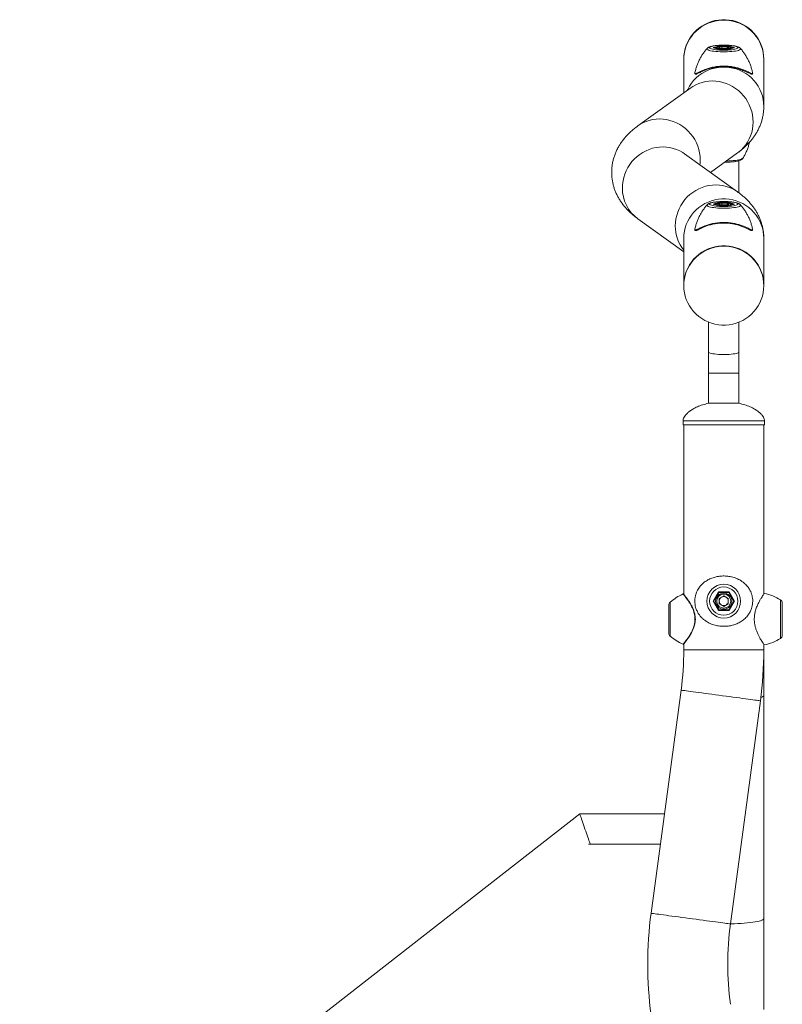
# Model space of a CAD drawing. Units: millimetres. Extents: x 0 to 42, y 0 to 29.8.
# Drawn here: x 30.4 to 31.5, y 7.3 to 8.7 of the extents above; entities that cross this region are included whole.
import ezdxf

# ---------------------------------------------------------------- set-up
doc = ezdxf.new("R2010")
doc.units = ezdxf.units.MM

msp = doc.modelspace()

# ---------------------------------------------------------------- linework, layer by layer
at = {"color": 7, "linetype": 'Continuous', "lineweight": 15}
for p, q in [((31.42911, 8.69641), (31.437, 8.69878)), ((31.437, 8.69404), (31.42911, 8.69641)), ((31.43709, 8.69405), (31.42936, 8.69637)), ((31.437, 8.69878), (31.45278, 8.69878)), ((31.45278, 8.69404), (31.437, 8.69404)), ((31.45271, 8.69405), (31.43706, 8.69405)), ((31.43729, 8.69664), (31.44225, 8.69767)), ((31.43729, 8.69664), (31.43993, 8.69538)), ((31.43738, 8.6977), (31.43738, 8.69801)), ((31.43993, 8.69538), (31.44753, 8.69515)), ((31.44985, 8.69744), (31.44225, 8.69767)), ((31.44225, 8.69531), (31.44225, 8.69767)), ((31.45249, 8.69618), (31.44753, 8.69515)), ((31.44985, 8.69744), (31.45249, 8.69618)), ((31.44985, 8.69563), (31.44985, 8.69744)), ((31.45239, 8.69769), (31.45239, 8.69801)), ((31.46041, 8.69637), (31.45268, 8.69405)), ((31.45278, 8.69878), (31.46067, 8.69641)), ((31.46067, 8.69641), (31.45278, 8.69404)), ((31.38562, 8.67952), (31.38562, 8.67883)), ((31.38562, 8.67883), (31.38562, 8.62928)), ((31.50415, 8.67883), (31.50415, 8.67952)), ((31.50415, 8.60937), (31.50415, 8.67883)), ((31.40213, 8.6587), (31.40213, 8.65799)), ((31.48765, 8.65801), (31.48768, 8.65866)), ((31.39613, 8.63683), (31.31782, 8.58057)), ((31.46529, 8.48296), (31.38698, 8.53923)), ((31.4252, 8.51177), (31.46529, 8.54057)), ((31.46735, 8.48141), (31.46735, 8.52905)), ((31.42911, 8.46488), (31.437, 8.46725)), ((31.437, 8.46251), (31.42911, 8.46488)), ((31.43709, 8.46252), (31.42936, 8.46484)), ((31.437, 8.46725), (31.45278, 8.46725)), ((31.45278, 8.46251), (31.437, 8.46251)), ((31.45271, 8.46252), (31.43706, 8.46252)), ((31.43729, 8.46511), (31.44225, 8.46614)), ((31.43729, 8.46511), (31.43993, 8.46385)), ((31.43738, 8.46617), (31.43738, 8.46648)), ((31.43993, 8.46385), (31.44753, 8.46362)), ((31.44985, 8.46591), (31.44225, 8.46614)), ((31.44225, 8.46378), (31.44225, 8.46614)), ((31.45249, 8.46465), (31.44753, 8.46362)), ((31.44985, 8.46591), (31.45249, 8.46465)), ((31.44985, 8.4641), (31.44985, 8.46591)), ((31.45239, 8.46616), (31.45239, 8.46648)), ((31.46041, 8.46484), (31.45268, 8.46252)), ((31.45278, 8.46725), (31.46067, 8.46488)), ((31.46067, 8.46488), (31.45278, 8.46251)), ((31.31782, 8.44296), (31.38562, 8.39425)), ((31.40213, 8.42717), (31.40213, 8.42646)), ((31.48765, 8.42648), (31.48768, 8.42713)), ((31.38562, 8.41416), (31.38562, 8.34471)), ((31.50415, 8.34471), (31.50415, 8.41416)), ((31.38562, 8.34471), (31.38562, 8.34401)), ((31.50415, 8.34401), (31.50415, 8.34471)), ((31.42242, 8.29), (31.42242, 8.24599)), ((31.46735, 8.24599), (31.46735, 8.29)), ((31.42242, 8.24599), (31.42242, 8.21473)), ((31.46735, 8.21473), (31.46735, 8.24599)), ((31.42242, 8.21473), (31.42242, 8.16988)), ((31.46735, 8.16988), (31.46735, 8.21473)), ((31.42222, 8.16988), (31.42222, 8.16988)), ((31.46755, 8.16988), (31.42222, 8.16988)), ((31.38455, 8.14403), (31.38455, 8.13803)), ((31.38455, 8.13803), (31.50522, 8.13803)), ((31.38562, 8.13803), (31.38562, 7.88725)), ((31.50415, 7.88829), (31.50415, 8.13803)), ((31.50522, 8.13803), (31.50522, 8.14403)), ((31.42911, 7.87697), (31.437, 7.89063)), ((31.43738, 7.88997), (31.42988, 7.87697)), ((31.437, 7.89063), (31.45278, 7.89063)), ((31.45239, 7.88997), (31.43738, 7.88997)), ((31.4599, 7.87697), (31.45239, 7.88997)), ((31.45278, 7.89063), (31.46067, 7.87697)), ((31.437, 7.8633), (31.42911, 7.87697)), ((31.42988, 7.87697), (31.42911, 7.87697)), ((31.42988, 7.87697), (31.43738, 7.86397)), ((31.44489, 7.88468), (31.4382, 7.88083)), ((31.4382, 7.88083), (31.4382, 7.87311)), ((31.44489, 7.86925), (31.4382, 7.87311)), ((31.44489, 7.88468), (31.45157, 7.88083)), ((31.45157, 7.87311), (31.44489, 7.86925)), ((31.45157, 7.87311), (31.45157, 7.88083)), ((31.45239, 7.86397), (31.4599, 7.87697)), ((31.46067, 7.87697), (31.45278, 7.8633)), ((31.46067, 7.87697), (31.4599, 7.87697)), ((31.36355, 7.82936), (31.36355, 7.87124)), ((31.45278, 7.8633), (31.437, 7.8633)), ((31.43738, 7.86397), (31.45239, 7.86397)), ((31.38562, 7.81365), (31.38562, 7.8047)), ((31.50415, 7.8047), (31.50415, 7.81235)), ((31.50415, 7.73732), (31.50415, 7.8047)), ((31.38165, 7.7452), (31.33731, 7.41483)), ((31.45479, 7.39906), (31.49913, 7.72943)), ((31.50415, 7.40694), (31.50415, 7.73732)), ((31.23172, 7.56205), (29.09814, 5.89759)), ((31.35707, 7.56205), (31.23172, 7.56205)), ((31.24487, 7.51711), (31.35104, 7.51711)), ((31.50415, 7.27218), (31.50415, 7.40694))]:
    msp.add_line(p, q, dxfattribs=at)
at = {"color": 8, "linetype": 'Continuous', "lineweight": 15}
for p, q in [((31.43738, 8.69801), (31.43065, 8.69599)), ((31.43981, 8.69801), (31.43738, 8.69801)), ((31.45239, 8.69801), (31.44996, 8.69801)), ((31.45913, 8.69599), (31.45239, 8.69801)), ((31.43738, 8.46648), (31.43065, 8.46445)), ((31.43981, 8.46648), (31.43738, 8.46648)), ((31.45239, 8.46648), (31.44996, 8.46648)), ((31.45913, 8.46445), (31.45239, 8.46648)), ((31.42242, 8.21473), (31.46735, 8.21473)), ((31.38455, 8.14403), (31.50522, 8.14403)), ((31.36541, 7.87528), (31.36541, 7.82532)), ((31.52897, 7.82168), (31.52897, 7.87892)), ((31.53154, 7.82587), (31.53154, 7.87473)), ((31.38562, 7.8047), (31.50415, 7.8047))]:
    msp.add_line(p, q, dxfattribs=at)
at = {"color": 7, "linetype": 'Continuous', "lineweight": 15, "flags": 128}
for points in [[(31.38562, 8.67952), (31.38586, 8.68475), (31.38657, 8.68994), (31.38776, 8.69505), (31.3894, 8.70003), (31.39149, 8.70484), (31.39401, 8.70946), (31.39694, 8.71383), (31.40025, 8.71792), (31.40393, 8.72171), (31.40793, 8.72515), (31.41224, 8.72823), (31.4168, 8.73092), (31.42159, 8.73319), (31.42657, 8.73503), (31.4317, 8.73642), (31.43693, 8.73736), (31.44223, 8.73783), (31.44755, 8.73783), (31.45284, 8.73736), (31.45807, 8.73642), (31.4632, 8.73503), (31.46818, 8.73319), (31.47297, 8.73092), (31.47754, 8.72823), (31.48184, 8.72515), (31.48584, 8.72171), (31.48952, 8.71792), (31.49283, 8.71383), (31.49576, 8.70946), (31.49828, 8.70484), (31.50037, 8.70003), (31.50202, 8.69505), (31.5032, 8.68994), (31.50391, 8.68475), (31.50415, 8.67952), (31.50415, 8.67952)], [(31.38562, 8.67883), (31.38586, 8.68406), (31.38657, 8.68925), (31.38776, 8.69435), (31.3894, 8.69933), (31.39149, 8.70415), (31.39401, 8.70876), (31.39694, 8.71313), (31.40025, 8.71723), (31.40393, 8.72101), (31.40793, 8.72446), (31.41224, 8.72754), (31.4168, 8.73022), (31.42159, 8.73249), (31.42657, 8.73433), (31.4317, 8.73573), (31.43693, 8.73666), (31.44223, 8.73713), (31.44755, 8.73713), (31.45284, 8.73666), (31.45807, 8.73573), (31.4632, 8.73433), (31.46818, 8.73249), (31.47297, 8.73022), (31.47754, 8.72754), (31.48184, 8.72446), (31.48584, 8.72101), (31.48952, 8.71723), (31.49283, 8.71313), (31.49576, 8.70876), (31.49828, 8.70415), (31.50037, 8.69933), (31.50202, 8.69435), (31.5032, 8.68925), (31.50391, 8.68406), (31.50415, 8.67883), (31.50415, 8.67883)], [(31.38562, 8.67883), (31.38586, 8.68406), (31.38657, 8.68925), (31.38776, 8.69435), (31.3894, 8.69933), (31.39149, 8.70415), (31.39401, 8.70876), (31.39694, 8.71313), (31.40025, 8.71723), (31.40393, 8.72101), (31.40793, 8.72446), (31.41224, 8.72754), (31.4168, 8.73022), (31.42159, 8.73249), (31.42657, 8.73433), (31.4317, 8.73573), (31.43693, 8.73666), (31.44223, 8.73713), (31.44755, 8.73713), (31.45284, 8.73666), (31.45807, 8.73573), (31.4632, 8.73433), (31.46818, 8.73249), (31.47297, 8.73022), (31.47754, 8.72754), (31.48184, 8.72446), (31.48584, 8.72101), (31.48952, 8.71723), (31.49283, 8.71313), (31.49576, 8.70876), (31.49828, 8.70415), (31.50037, 8.69933), (31.50202, 8.69435), (31.5032, 8.68925), (31.50391, 8.68406), (31.50415, 8.67883), (31.50415, 8.67883)], [(31.44489, 8.69277), (31.44801, 8.69281), (31.45106, 8.69293), (31.45397, 8.69313), (31.45668, 8.69341), (31.45913, 8.69374), (31.46126, 8.69414), (31.46302, 8.69459), (31.46438, 8.69508), (31.4653, 8.6956), (31.46577, 8.69614), (31.46577, 8.69668), (31.4653, 8.69722), (31.46438, 8.69774), (31.46302, 8.69823), (31.46126, 8.69868), (31.45913, 8.69907), (31.45668, 8.69941), (31.45397, 8.69969), (31.45106, 8.69988), (31.44801, 8.7), (31.44489, 8.70005), (31.44177, 8.7), (31.43872, 8.69988), (31.4358, 8.69969), (31.43309, 8.69941), (31.43065, 8.69907), (31.42852, 8.69868), (31.42675, 8.69823), (31.4254, 8.69774), (31.42447, 8.69722), (31.42401, 8.69668), (31.42401, 8.69614), (31.42447, 8.6956), (31.4254, 8.69508), (31.42675, 8.69459), (31.42852, 8.69414), (31.43065, 8.69374), (31.43309, 8.69341), (31.4358, 8.69313), (31.43872, 8.69293), (31.44177, 8.69281), (31.44489, 8.69277)], [(31.44489, 8.46124), (31.44801, 8.46128), (31.45106, 8.4614), (31.45397, 8.4616), (31.45668, 8.46187), (31.45913, 8.46221), (31.46126, 8.46261), (31.46302, 8.46306), (31.46438, 8.46355), (31.4653, 8.46407), (31.46577, 8.46461), (31.46577, 8.46515), (31.4653, 8.46569), (31.46438, 8.46621), (31.46302, 8.4667), (31.46126, 8.46715), (31.45913, 8.46754), (31.45668, 8.46788), (31.45397, 8.46815), (31.45106, 8.46835), (31.44801, 8.46847), (31.44489, 8.46851), (31.44177, 8.46847), (31.43872, 8.46835), (31.4358, 8.46815), (31.43309, 8.46788), (31.43065, 8.46754), (31.42852, 8.46715), (31.42675, 8.4667), (31.4254, 8.46621), (31.42447, 8.46569), (31.42401, 8.46515), (31.42401, 8.46461), (31.42447, 8.46407), (31.4254, 8.46355), (31.42675, 8.46306), (31.42852, 8.46261), (31.43065, 8.46221), (31.43309, 8.46187), (31.4358, 8.4616), (31.43872, 8.4614), (31.44177, 8.46128), (31.44489, 8.46124)], [(31.38562, 8.34471), (31.38586, 8.34994), (31.38657, 8.35513), (31.38776, 8.36023), (31.3894, 8.36521), (31.39149, 8.37003), (31.39401, 8.37464), (31.39694, 8.37901), (31.40025, 8.38311), (31.40393, 8.38689), (31.40793, 8.39034), (31.41224, 8.39342), (31.4168, 8.3961), (31.42159, 8.39837), (31.42657, 8.40021), (31.4317, 8.40161), (31.43693, 8.40254), (31.44223, 8.40301), (31.44755, 8.40301), (31.45284, 8.40254), (31.45807, 8.40161), (31.4632, 8.40021), (31.46818, 8.39837), (31.47297, 8.3961), (31.47754, 8.39342), (31.48184, 8.39034), (31.48584, 8.38689), (31.48952, 8.38311), (31.49283, 8.37901), (31.49576, 8.37464), (31.49828, 8.37003), (31.50037, 8.36521), (31.50202, 8.36023), (31.5032, 8.35513), (31.50391, 8.34994), (31.50415, 8.34471), (31.50415, 8.34471)], [(31.50415, 8.34471), (31.50391, 8.34994), (31.5032, 8.35513), (31.50202, 8.36023), (31.50037, 8.36521), (31.49828, 8.37003), (31.49576, 8.37464), (31.49283, 8.37901), (31.48952, 8.38311), (31.48584, 8.38689), (31.48184, 8.39034), (31.47754, 8.39342), (31.47297, 8.3961), (31.46818, 8.39837), (31.4632, 8.40021), (31.45807, 8.40161), (31.45284, 8.40254), (31.44755, 8.40301), (31.44223, 8.40301), (31.43693, 8.40254), (31.4317, 8.40161), (31.42657, 8.40021), (31.42159, 8.39837), (31.4168, 8.3961), (31.41224, 8.39342), (31.40793, 8.39034), (31.40393, 8.38689), (31.40025, 8.38311), (31.39694, 8.37901), (31.39401, 8.37464), (31.39149, 8.37003), (31.3894, 8.36521), (31.38776, 8.36023), (31.38657, 8.35513), (31.38586, 8.34994), (31.38562, 8.34471)], [(31.38562, 8.34401), (31.38586, 8.33878), (31.38657, 8.33359), (31.38776, 8.32848), (31.3894, 8.3235), (31.39149, 8.31869), (31.39401, 8.31407), (31.39694, 8.3097), (31.40025, 8.30561), (31.40393, 8.30182), (31.40793, 8.29838), (31.41224, 8.2953), (31.4168, 8.29261), (31.42159, 8.29034), (31.42657, 8.2885), (31.4317, 8.28711), (31.43693, 8.28617), (31.44223, 8.2857), (31.44755, 8.2857), (31.45284, 8.28617), (31.45807, 8.28711), (31.4632, 8.2885), (31.46818, 8.29034), (31.47297, 8.29261), (31.47754, 8.2953), (31.48184, 8.29838), (31.48584, 8.30182), (31.48952, 8.30561), (31.49283, 8.3097), (31.49576, 8.31407), (31.49828, 8.31869), (31.50037, 8.3235), (31.50202, 8.32848), (31.5032, 8.33359), (31.50391, 8.33878), (31.50415, 8.34401), (31.50391, 8.34924), (31.5032, 8.35443), (31.50202, 8.35954), (31.50037, 8.36452), (31.49828, 8.36933), (31.49576, 8.37395), (31.49283, 8.37832), (31.48952, 8.38241), (31.48584, 8.3862), (31.48184, 8.38964), (31.47754, 8.39272), (31.47297, 8.39541), (31.46818, 8.39768), (31.4632, 8.39952), (31.45807, 8.40091), (31.45284, 8.40185), (31.44755, 8.40232), (31.44223, 8.40232), (31.43693, 8.40185), (31.4317, 8.40091), (31.42657, 8.39952), (31.42159, 8.39768), (31.4168, 8.39541), (31.41224, 8.39272), (31.40793, 8.38964), (31.40393, 8.3862), (31.40025, 8.38241), (31.39694, 8.37832), (31.39401, 8.37395), (31.39149, 8.36933), (31.3894, 8.36452), (31.38776, 8.35954), (31.38657, 8.35443), (31.38586, 8.34924), (31.38562, 8.34401)], [(31.45278, 7.89063), (31.45271, 7.89052), (31.45265, 7.89041), (31.45258, 7.8903), (31.45253, 7.8902), (31.45248, 7.89012), (31.45244, 7.89006), (31.45242, 7.89001), (31.4524, 7.88998), (31.45239, 7.88997)], [(31.43738, 7.86397), (31.43737, 7.86395), (31.43735, 7.86392), (31.43732, 7.86385), (31.43727, 7.86377), (31.43721, 7.86367), (31.43714, 7.86355), (31.43707, 7.86343), (31.437, 7.8633)], [(31.24717, 7.51711), (31.24709, 7.51734), (31.24686, 7.51802), (31.24648, 7.51914), (31.24595, 7.52068), (31.24529, 7.5226), (31.24451, 7.52487), (31.24362, 7.52743), (31.24266, 7.53025), (31.24162, 7.53325), (31.24055, 7.53638), (31.23945, 7.53958), (31.23835, 7.54278), (31.23727, 7.54591), (31.23624, 7.54891), (31.23527, 7.55173), (31.23439, 7.55429), (31.23361, 7.55656), (31.23295, 7.55848), (31.23242, 7.56002), (31.23203, 7.56114), (31.2318, 7.56182), (31.23172, 7.56205)], [(31.24717, 7.51711), (31.24709, 7.51734), (31.24686, 7.51802), (31.24648, 7.51914), (31.24595, 7.52068), (31.24529, 7.5226), (31.24451, 7.52487), (31.24362, 7.52743), (31.24266, 7.53025), (31.24162, 7.53325), (31.24055, 7.53638), (31.23945, 7.53958), (31.23835, 7.54278), (31.23727, 7.54591), (31.23624, 7.54891), (31.23527, 7.55173), (31.23439, 7.55429), (31.23361, 7.55656), (31.23295, 7.55848), (31.23242, 7.56002), (31.23203, 7.56114), (31.2318, 7.56182), (31.23172, 7.56205)], [(31.24717, 7.51711), (31.24709, 7.51734), (31.24686, 7.51802), (31.24648, 7.51914), (31.24595, 7.52068), (31.24529, 7.5226), (31.24451, 7.52487), (31.24362, 7.52743), (31.24266, 7.53025), (31.24162, 7.53325), (31.24055, 7.53638), (31.23945, 7.53958)]]:
    msp.add_lwpolyline(points, dxfattribs=at)
at = {"color": 8, "linetype": 'Continuous', "lineweight": 15, "flags": 128}
for points in [[(31.46958, 8.69524), (31.46985, 8.69474), (31.46973, 8.69413), (31.46912, 8.69353), (31.46805, 8.69296), (31.46652, 8.69241), (31.46457, 8.69191), (31.46224, 8.69146), (31.45957, 8.69107), (31.45661, 8.69075), (31.45343, 8.69051), (31.45008, 8.69034), (31.44663, 8.69026), (31.44314, 8.69026), (31.43969, 8.69034), (31.43634, 8.69051), (31.43316, 8.69075), (31.4302, 8.69107), (31.42753, 8.69146), (31.4252, 8.69191), (31.42325, 8.69241), (31.42173, 8.69296), (31.42065, 8.69353), (31.42004, 8.69413), (31.41992, 8.69474), (31.4202, 8.69524)], [(31.44669, 8.69819), (31.44445, 8.69821), (31.44223, 8.69816), (31.44013, 8.69802), (31.43825, 8.6978), (31.43668, 8.69752), (31.4355, 8.69719), (31.43476, 8.69682), (31.43449, 8.69643), (31.4347, 8.69604), (31.4354, 8.69567), (31.43549, 8.69563)], [(31.4538, 8.69548), (31.4547, 8.69581), (31.45521, 8.69619), (31.45524, 8.69658), (31.45478, 8.69697), (31.45386, 8.69732), (31.45252, 8.69764), (31.45083, 8.69789), (31.44885, 8.69808), (31.44669, 8.69819)], [(31.39065, 8.63289), (31.39149, 8.63469), (31.39401, 8.6393), (31.39694, 8.64367), (31.40025, 8.64777), (31.40393, 8.65155), (31.40793, 8.655), (31.41224, 8.65808), (31.4168, 8.66076), (31.42159, 8.66304), (31.42657, 8.66488), (31.4317, 8.66627), (31.43693, 8.6672), (31.44223, 8.66767), (31.44755, 8.66767), (31.45284, 8.6672), (31.45807, 8.66627), (31.4632, 8.66488), (31.46818, 8.66304), (31.47297, 8.66076), (31.47754, 8.65808), (31.48184, 8.655), (31.48584, 8.65155), (31.48952, 8.64777), (31.49283, 8.64367), (31.49576, 8.6393), (31.49828, 8.63469), (31.50037, 8.62987), (31.50202, 8.62489), (31.5032, 8.61979), (31.50391, 8.6146), (31.50415, 8.60937), (31.50415, 8.60936)], [(31.39613, 8.63683), (31.39897, 8.63874), (31.40341, 8.64124), (31.40807, 8.64332), (31.41291, 8.64495), (31.41789, 8.64614), (31.42297, 8.64686), (31.42812, 8.64711), (31.43329, 8.6469), (31.43844, 8.64621), (31.44353, 8.64506), (31.44851, 8.64346), (31.45335, 8.64142), (31.45801, 8.63895), (31.46244, 8.63608), (31.46663, 8.63282), (31.47052, 8.62921), (31.47409, 8.62528), (31.47731, 8.62105), (31.48016, 8.61656), (31.48261, 8.61184), (31.48464, 8.60694), (31.48624, 8.60189), (31.48739, 8.59674), (31.48808, 8.59152), (31.48832, 8.58628), (31.48808, 8.58106), (31.48739, 8.5759), (31.48624, 8.57084), (31.48464, 8.56592), (31.48261, 8.56119), (31.48016, 8.55669), (31.47731, 8.55243), (31.47409, 8.54847), (31.47052, 8.54484), (31.46663, 8.54156), (31.46529, 8.54057)], [(31.31782, 8.58056), (31.32066, 8.58248), (31.3251, 8.58498), (31.32976, 8.58705), (31.3346, 8.58869), (31.33958, 8.58987), (31.34467, 8.5906), (31.34982, 8.59085), (31.35498, 8.59063), (31.36013, 8.58995), (31.36522, 8.5888), (31.3702, 8.5872), (31.37504, 8.58515), (31.3797, 8.58269), (31.38414, 8.57981), (31.38832, 8.57656), (31.39221, 8.57295), (31.39578, 8.56901), (31.39901, 8.56479), (31.40185, 8.56029), (31.4043, 8.55558), (31.40633, 8.55068), (31.40793, 8.54563), (31.40908, 8.54048), (31.40978, 8.53526), (31.41001, 8.53002), (31.40978, 8.52479), (31.40959, 8.52299)], [(31.29479, 8.48868), (31.29502, 8.49392), (31.29572, 8.49914), (31.29687, 8.50429), (31.29847, 8.50934), (31.3005, 8.51424), (31.30295, 8.51896), (31.30579, 8.52345), (31.30902, 8.52768), (31.31259, 8.53161), (31.31648, 8.53522), (31.32066, 8.53848), (31.3251, 8.54135), (31.32976, 8.54382), (31.3346, 8.54586), (31.33958, 8.54746), (31.34467, 8.54861), (31.34982, 8.5493), (31.35498, 8.54951), (31.36013, 8.54926), (31.36522, 8.54854), (31.3702, 8.54735), (31.37504, 8.54572), (31.3797, 8.54364), (31.38414, 8.54114), (31.38698, 8.53923)], [(31.44861, 8.52858), (31.45215, 8.5287), (31.45563, 8.5289), (31.45893, 8.52918), (31.46201, 8.52953), (31.4648, 8.52994), (31.46726, 8.53041), (31.46936, 8.53093), (31.47106, 8.5315), (31.47233, 8.53209), (31.47314, 8.53272), (31.47335, 8.53298)], [(31.3731, 8.43242), (31.37333, 8.43766), (31.37403, 8.44288), (31.37518, 8.44803), (31.37677, 8.45308), (31.3788, 8.45798), (31.38125, 8.46269), (31.3841, 8.46718), (31.38732, 8.47141), (31.3909, 8.47535), (31.39479, 8.47896), (31.39897, 8.48221), (31.40341, 8.48508), (31.40807, 8.48755), (31.41291, 8.4896), (31.41789, 8.4912), (31.42297, 8.49235), (31.42812, 8.49303), (31.43329, 8.49325), (31.43844, 8.493), (31.44353, 8.49227), (31.44851, 8.49109), (31.45335, 8.48945), (31.45801, 8.48738), (31.46244, 8.48488), (31.46529, 8.48296)], [(31.38562, 8.41416), (31.38586, 8.4194), (31.38657, 8.42459), (31.38776, 8.42969), (31.3894, 8.43467), (31.39149, 8.43949), (31.39401, 8.4441), (31.39694, 8.44847), (31.40025, 8.45257), (31.40393, 8.45635), (31.40793, 8.4598), (31.41224, 8.46288), (31.4168, 8.46556), (31.42159, 8.46783), (31.42657, 8.46967), (31.4317, 8.47107), (31.43693, 8.472), (31.44223, 8.47247), (31.44755, 8.47247), (31.45284, 8.472), (31.45807, 8.47107), (31.4632, 8.46967), (31.46818, 8.46783), (31.47297, 8.46556), (31.47754, 8.46288), (31.48184, 8.4598), (31.48584, 8.45635), (31.48952, 8.45257), (31.49283, 8.44847), (31.49576, 8.4441), (31.49828, 8.43949), (31.50037, 8.43467), (31.50202, 8.42969), (31.5032, 8.42459), (31.50391, 8.4194), (31.50415, 8.41416), (31.50415, 8.41416)], [(31.46958, 8.46371), (31.46985, 8.4632), (31.46973, 8.4626), (31.46912, 8.462), (31.46805, 8.46143), (31.46652, 8.46088), (31.46457, 8.46038), (31.46224, 8.45993), (31.45957, 8.45954), (31.45661, 8.45922), (31.45343, 8.45898), (31.45008, 8.45881), (31.44663, 8.45873), (31.44314, 8.45873), (31.43969, 8.45881), (31.43634, 8.45898), (31.43316, 8.45922), (31.4302, 8.45954), (31.42753, 8.45993), (31.4252, 8.46038), (31.42325, 8.46088), (31.42173, 8.46143), (31.42065, 8.462), (31.42004, 8.4626), (31.41992, 8.4632), (31.4202, 8.46371)], [(31.44669, 8.46666), (31.44445, 8.46668), (31.44223, 8.46662), (31.44013, 8.46648), (31.43825, 8.46627), (31.43668, 8.46599), (31.4355, 8.46566), (31.43476, 8.46529), (31.43449, 8.4649), (31.4347, 8.46451), (31.4354, 8.46414), (31.43549, 8.4641)], [(31.4538, 8.46395), (31.4547, 8.46428), (31.45521, 8.46466), (31.45524, 8.46505), (31.45478, 8.46543), (31.45386, 8.46579), (31.45252, 8.4661), (31.45083, 8.46636), (31.44885, 8.46655), (31.44669, 8.46666)], [(31.42242, 8.24599), (31.42244, 8.24585), (31.42279, 8.24528), (31.42362, 8.24473), (31.42491, 8.2442), (31.42661, 8.24372), (31.42871, 8.24328), (31.43116, 8.2429), (31.43389, 8.24259), (31.43686, 8.24234), (31.44, 8.24218), (31.44325, 8.2421), (31.44653, 8.2421), (31.44977, 8.24218), (31.45291, 8.24234), (31.45588, 8.24259), (31.45862, 8.2429), (31.46106, 8.24328), (31.46316, 8.24372), (31.46487, 8.2442), (31.46615, 8.24473), (31.46698, 8.24528), (31.46734, 8.24585), (31.46735, 8.24599)], [(31.38165, 7.7452), (31.38188, 7.74517), (31.38259, 7.74507), (31.38376, 7.74491), (31.38539, 7.7447), (31.38746, 7.74442), (31.38996, 7.74408), (31.39286, 7.74369), (31.39615, 7.74325), (31.39979, 7.74276), (31.40376, 7.74223), (31.40803, 7.74166), (31.41255, 7.74105), (31.4173, 7.74041), (31.42223, 7.73975), (31.42732, 7.73907), (31.4325, 7.73837), (31.43775, 7.73767), (31.44302, 7.73696), (31.44827, 7.73626), (31.45346, 7.73556), (31.45854, 7.73488), (31.46347, 7.73422), (31.46822, 7.73358), (31.47275, 7.73297), (31.47701, 7.7324), (31.48098, 7.73187), (31.48462, 7.73138), (31.48791, 7.73094), (31.49081, 7.73055), (31.49331, 7.73021), (31.49538, 7.72994), (31.49701, 7.72972), (31.49818, 7.72956), (31.49889, 7.72947), (31.49913, 7.72943)], [(31.49976, 7.73434), (31.50125, 7.73488), (31.50267, 7.73556), (31.50362, 7.73626), (31.50409, 7.73696), (31.50415, 7.73732)], [(31.33731, 7.41483), (31.33755, 7.41479), (31.33826, 7.4147), (31.33943, 7.41454), (31.34106, 7.41432), (31.34313, 7.41405), (31.34563, 7.41371), (31.34853, 7.41332), (31.35182, 7.41288), (31.35546, 7.41239), (31.35943, 7.41186), (31.36369, 7.41129), (31.36822, 7.41068), (31.37297, 7.41004), (31.3779, 7.40938), (31.38298, 7.4087), (31.38817, 7.408), (31.39342, 7.4073), (31.39869, 7.40659), (31.40394, 7.40589), (31.40913, 7.40519), (31.41421, 7.40451), (31.41914, 7.40385), (31.42389, 7.40321), (31.42841, 7.4026), (31.43268, 7.40203), (31.43665, 7.4015), (31.44029, 7.40101), (31.44358, 7.40057), (31.44648, 7.40018), (31.44898, 7.39984), (31.45105, 7.39956), (31.45268, 7.39935), (31.45385, 7.39919), (31.45456, 7.39909), (31.45479, 7.39906)], [(31.45481, 7.39917), (31.45547, 7.39919), (31.46065, 7.39935), (31.46571, 7.39956), (31.4706, 7.39984), (31.47528, 7.40018), (31.47972, 7.40057), (31.48388, 7.40101), (31.48772, 7.4015), (31.49122, 7.40203), (31.49435, 7.4026), (31.49708, 7.40321), (31.49938, 7.40385), (31.50125, 7.40451), (31.50267, 7.40519), (31.50362, 7.40589), (31.50409, 7.40659), (31.50415, 7.40694)]]:
    msp.add_lwpolyline(points, dxfattribs=at)
at = {"color": 7, "linetype": 'Continuous', "lineweight": 15}
for radius in [0.02498, 0.02094, 0.012, 0.0104]:
    msp.add_circle((31.44489, 7.87697), radius, dxfattribs=at)
for centre, radius, start, end in [((31.44498, 8.73507), 0.04056, 256.4718, 282.55093), ((31.44498, 8.50354), 0.04056, 256.4718, 282.55093), ((31.4176, 7.81465), 0.08, 114.28953, 130.72271), ((31.10531, 7.69868), 0.38323, 29.94341, 30.05849), ((31.48776, 7.81035), 0.08, 58.99602, 77.58271), ((31.36889, 7.87124), 0.00533, 130.72271, 180), ((31.44489, 7.87697), 0.00668, 120, 180), ((31.44489, 7.87697), 0.00668, 180, 240), ((31.44489, 7.87697), 0.00668, 60, 120), ((31.44489, 7.87697), 0.00668, 0, 60), ((31.44489, 7.87697), 0.00668, 300, 0), ((31.52622, 7.87435), 0.00533, 4.05116, 58.99602), ((31.53021, 7.87463), 0.00133, 0, 4.05116), ((31.44489, 7.87697), 0.00668, 240, 300), ((31.12808, 7.67625), 0.37472, 29.94466, 30.06236), ((31.36889, 7.82936), 0.00533, 180, 229.27729), ((31.4176, 7.88595), 0.08, 229.27729, 245.72359), ((31.48776, 7.89025), 0.08, 282.39109, 301.00398), ((31.52622, 7.82625), 0.00533, 301.00398, 355.94884), ((31.53021, 7.82597), 0.00133, 355.94884, 0), ((30.93822, 7.8047), 0.4474, 352.35731, 360), ((30.93822, 7.8047), 0.56593, 352.35731, 360), ((31.89822, 7.33956), 0.56593, 172.35731, 187.64269), ((31.89822, 7.33956), 0.4474, 172.35731, 180), ((31.89822, 7.33956), 0.4474, 180, 187.64269)]:
    msp.add_arc(centre, radius, start, end, dxfattribs=at)
at = {"color": 8, "linetype": 'Continuous', "lineweight": 15}
for centre, radius, start, end in [((31.3508, 8.48823), 0.05601, 179.54482, 233.92456), ((31.42974, 8.43213), 0.05664, 179.71181, 218.83742)]:
    msp.add_arc(centre, radius, start, end, dxfattribs=at)
at = {"color": 7, "linetype": 'Continuous', "lineweight": 15}
for centre, major_axis, ratio, start_param, end_param in [((31.42911, 8.69575), (0.00077, 0), 0.8528685, 1.2317591, 1.5707963), ((31.437, 8.69813), (-0.000098, 0.000664), 0.5603141, 4.4556039, 6.0264002), ((31.45278, 8.69813), (0.000098, 0.000664), 0.5603141, 0.2567851, 1.8275814), ((31.46067, 8.69575), (0.00077, 0), 0.8528685, 1.5707963, 1.9098335), ((31.42911, 8.46422), (0.00077, 0), 0.8528685, 1.2317591, 1.5707963), ((31.437, 8.4666), (-0.000098, 0.000664), 0.5603141, 4.4556039, 6.0264002), ((31.45278, 8.4666), (0.000098, 0.000664), 0.5603141, 0.2567851, 1.8275814), ((31.46067, 8.46422), (0.00077, 0), 0.8528685, 1.5707963, 1.9098335)]:
    msp.add_ellipse(centre, major_axis=major_axis, ratio=ratio, start_param=start_param, end_param=end_param, dxfattribs=at)
for points, knots in [([(31.4203, 8.69529), (31.41983, 8.69478), (31.41817, 8.69296), (31.41558, 8.68958), (31.41256, 8.68515), (31.40985, 8.68048), (31.40745, 8.67563), (31.40538, 8.67061), (31.40364, 8.66526), (31.40254, 8.66128), (31.40216, 8.659), (31.40211, 8.6587)], [0, 0, 0, 0, 0.05035298, 0.17944698, 0.30930047, 0.43970934, 0.57051314, 0.70162373, 0.83295591, 0.97781187, 1, 1, 1, 1]), ([(31.46947, 8.69532), (31.46936, 8.69545), (31.46894, 8.69594), (31.4681, 8.69654), (31.46693, 8.69722), (31.46536, 8.69786), (31.46341, 8.69843), (31.46103, 8.69893), (31.45849, 8.69933), (31.45571, 8.69965), (31.4528, 8.69988), (31.44978, 8.70004), (31.44669, 8.70013), (31.44357, 8.70013), (31.44049, 8.70006), (31.43748, 8.69992), (31.43459, 8.69969), (31.43186, 8.6994), (31.42932, 8.69903), (31.42698, 8.69857), (31.42481, 8.69799), (31.42309, 8.69735), (31.4217, 8.69655), (31.42083, 8.69595), (31.42042, 8.69545), (31.42031, 8.69533)], [0, 0, 0, 0, 0.0112948, 0.0396313, 0.0726315, 0.1151796, 0.1737508, 0.2237208, 0.276149, 0.326379, 0.3755165, 0.4240801, 0.4723431, 0.5204714, 0.5685921, 0.6167911, 0.6651989, 0.7139966, 0.7634689, 0.8141529, 0.867195, 0.9256309, 0.9597107, 0.990076, 1, 1, 1, 1]), ([(31.45681, 8.69529), (31.45673, 8.69552), (31.45657, 8.696), (31.45605, 8.69649), (31.45541, 8.6969), (31.45451, 8.69725), (31.4532, 8.69758), (31.45152, 8.69786), (31.44959, 8.69806), (31.44796, 8.69817), (31.44663, 8.69822), (31.44529, 8.69825), (31.44347, 8.69824), (31.44136, 8.69815), (31.43938, 8.69799), (31.43759, 8.69776), (31.43604, 8.69746), (31.43482, 8.6971), (31.43395, 8.69669), (31.43334, 8.69612), (31.43297, 8.69562), (31.43296, 8.69531), (31.43296, 8.69529)], [0, 0, 0, 0, 0.0299211, 0.0633658, 0.1032459, 0.1603234, 0.2251612, 0.2932611, 0.3582706, 0.4221273, 0.4450869, 0.478181, 0.5413493, 0.604626, 0.6680747, 0.7319785, 0.7968673, 0.8640879, 0.9243258, 0.9626202, 0.9974371, 1, 1, 1, 1]), ([(31.48765, 8.65866), (31.48749, 8.65951), (31.48699, 8.66219), (31.48574, 8.66659), (31.48394, 8.6718), (31.48178, 8.67681), (31.47931, 8.6816), (31.47657, 8.68616), (31.47354, 8.69044), (31.47118, 8.69348), (31.46975, 8.69502), (31.4695, 8.69529)], [0, 0, 0, 0, 0.06280903, 0.19729397, 0.33037126, 0.46198746, 0.59211546, 0.7206616, 0.84752124, 0.97252712, 1, 1, 1, 1]), ([(31.41569, 8.6625), (31.41461, 8.66204), (31.41243, 8.66111), (31.40951, 8.6597), (31.4069, 8.6584), (31.40547, 8.65773), (31.40449, 8.65736), (31.40419, 8.65731), (31.40392, 8.65725)], [0, 0, 0, 0, 0.1927107, 0.3877528, 0.6091766, 0.8357629, 0.8498464, 1, 1, 1, 1]), ([(31.48597, 8.65723), (31.48597, 8.65723), (31.48577, 8.65716), (31.48479, 8.65754), (31.48291, 8.65837), (31.47989, 8.65989), (31.47584, 8.66181), (31.4708, 8.66384), (31.4652, 8.66563), (31.4593, 8.66702), (31.45298, 8.66797), (31.4463, 8.6684), (31.43928, 8.66822), (31.43225, 8.66737), (31.42552, 8.66591), (31.41998, 8.6642), (31.41693, 8.66299), (31.41569, 8.6625)], [0, 0, 0, 0, 0.0006378, 0.0496851, 0.1109188, 0.1737865, 0.2521213, 0.3326121, 0.4044992, 0.4781172, 0.5493227, 0.6225634, 0.7001248, 0.780452, 0.8607114, 0.9435378, 1, 1, 1, 1]), ([(31.40226, 8.65756), (31.4023, 8.65748), (31.40243, 8.65721), (31.40299, 8.657), (31.40335, 8.65704), (31.40353, 8.65705)], [0, 0, 0, 0, 0.1569723, 0.5896436, 1, 1, 1, 1]), ([(31.4865, 8.65705), (31.48651, 8.65705), (31.48673, 8.65702), (31.48713, 8.65711), (31.4874, 8.65742), (31.48752, 8.65756)], [0, 0, 0, 0, 0.0406058, 0.5746061, 1, 1, 1, 1]), ([(31.39631, 8.63697), (31.39632, 8.63697), (31.39637, 8.63701), (31.39624, 8.63691), (31.39613, 8.63683)], [0, 0, 0, 0, 0.1386764, 1, 1, 1, 1]), ([(31.46529, 8.54057), (31.4664, 8.54138), (31.46914, 8.54338), (31.4733, 8.54677), (31.47767, 8.55071), (31.48164, 8.55472), (31.48527, 8.55883), (31.48858, 8.56305), (31.49159, 8.56741), (31.49439, 8.57207), (31.49695, 8.57706), (31.49921, 8.58237), (31.50106, 8.58781), (31.50249, 8.59335), (31.50349, 8.59897), (31.50406, 8.60431), (31.50412, 8.60779), (31.50415, 8.60937)], [0, 0, 0, 0, 0.0588628, 0.1458872, 0.2264155, 0.3017065, 0.3727567, 0.4403924, 0.5052943, 0.5680228, 0.6354908, 0.7009495, 0.7647261, 0.8272018, 0.8886777, 0.9494046, 1, 1, 1, 1]), ([(31.31782, 8.58057), (31.31671, 8.57975), (31.31397, 8.57775), (31.30981, 8.57436), (31.30544, 8.57042), (31.30147, 8.56641), (31.29784, 8.5623), (31.29453, 8.55808), (31.29152, 8.55372), (31.28872, 8.54906), (31.28616, 8.54407), (31.2839, 8.53876), (31.28205, 8.53332), (31.28062, 8.52778), (31.27961, 8.52217), (31.27903, 8.51652), (31.27889, 8.51088), (31.27917, 8.50527), (31.27986, 8.49975), (31.28094, 8.49434), (31.28241, 8.48907), (31.28422, 8.48397), (31.28637, 8.47904), (31.28882, 8.47429), (31.29158, 8.46973), (31.29461, 8.46534), (31.29793, 8.46112), (31.30155, 8.45703), (31.30549, 8.45307), (31.30978, 8.4492), (31.31392, 8.44582), (31.31667, 8.44381), (31.31782, 8.44296)], [0, 0, 0, 0, 0.0294314, 0.0729435, 0.1132073, 0.1508531, 0.1863781, 0.220196, 0.2526469, 0.2840111, 0.317745, 0.3504737, 0.3823626, 0.4136004, 0.4443384, 0.4747017, 0.504799, 0.5347309, 0.564575, 0.594424, 0.6243846, 0.6545768, 0.6851363, 0.7162208, 0.7480145, 0.7807361, 0.8146463, 0.8500554, 0.887335, 0.9269283, 0.9693547, 1, 1, 1, 1]), ([(31.4733, 8.53291), (31.47419, 8.53442), (31.47599, 8.53748), (31.47831, 8.54232), (31.48039, 8.54755), (31.48192, 8.55216), (31.48258, 8.55512), (31.4828, 8.55612)], [0, 0, 0, 0, 0.20907, 0.4237166, 0.6388747, 0.8787153, 1, 1, 1, 1]), ([(31.38698, 8.53923), (31.38689, 8.5393), (31.38676, 8.53939), (31.3868, 8.53936), (31.38681, 8.53935)], [0, 0, 0, 0, 0.6960593, 1, 1, 1, 1]), ([(31.44602, 8.52672), (31.44664, 8.52672), (31.44836, 8.52673), (31.45115, 8.52683), (31.45432, 8.52701), (31.45735, 8.52727), (31.46021, 8.52759), (31.46287, 8.528), (31.46531, 8.52848), (31.46757, 8.52908), (31.4694, 8.52975), (31.47088, 8.53052), (31.47201, 8.53137), (31.47282, 8.53214), (31.47316, 8.53274), (31.47325, 8.5329)], [0, 0, 0, 0, 0.0503932, 0.1396008, 0.2289998, 0.3187924, 0.4092687, 0.5008877, 0.5944709, 0.6917158, 0.7967738, 0.8691459, 0.9272738, 0.9803535, 1, 1, 1, 1]), ([(31.50415, 8.41416), (31.50412, 8.41594), (31.50404, 8.41957), (31.50342, 8.42502), (31.50243, 8.43045), (31.50104, 8.43575), (31.4993, 8.4409), (31.49722, 8.44586), (31.49483, 8.45065), (31.49214, 8.45525), (31.48916, 8.45967), (31.4859, 8.46393), (31.48235, 8.46804), (31.47848, 8.47203), (31.47427, 8.47592), (31.46985, 8.4796), (31.46679, 8.48186), (31.46529, 8.48296)], [0, 0, 0, 0, 0.0567763, 0.1164904, 0.1761689, 0.2360224, 0.2962883, 0.3572266, 0.4191429, 0.482394, 0.5474028, 0.6146712, 0.6847955, 0.758491, 0.8366127, 0.920169, 1, 1, 1, 1]), ([(31.4203, 8.46376), (31.41983, 8.46325), (31.41817, 8.46143), (31.41558, 8.45804), (31.41256, 8.45362), (31.40985, 8.44895), (31.40745, 8.4441), (31.40538, 8.43907), (31.40364, 8.43373), (31.40254, 8.42975), (31.40216, 8.42747), (31.40211, 8.42717)], [0, 0, 0, 0, 0.050353, 0.1794471, 0.3093069, 0.4397085, 0.5705131, 0.7016237, 0.832956, 0.9778194, 1, 1, 1, 1]), ([(31.46947, 8.46379), (31.46936, 8.46392), (31.46894, 8.46441), (31.4681, 8.46501), (31.46693, 8.46569), (31.46536, 8.46633), (31.46341, 8.4669), (31.46103, 8.4674), (31.45849, 8.4678), (31.45571, 8.46812), (31.4528, 8.46835), (31.44978, 8.46851), (31.44669, 8.4686), (31.44357, 8.4686), (31.44049, 8.46853), (31.43748, 8.46838), (31.43459, 8.46816), (31.43186, 8.46787), (31.42932, 8.4675), (31.42698, 8.46704), (31.42481, 8.46646), (31.42309, 8.46582), (31.4217, 8.46502), (31.42083, 8.46442), (31.42042, 8.46392), (31.42031, 8.46379)], [0, 0, 0, 0, 0.01129483, 0.03963126, 0.07262989, 0.11517801, 0.17375008, 0.22371999, 0.27614759, 0.32637544, 0.3755149, 0.4240785, 0.47234132, 0.5204696, 0.56859028, 0.61678921, 0.6651973, 0.71399446, 0.76346735, 0.81415062, 0.86719263, 0.92562856, 0.9597083, 0.99007934, 1, 1, 1, 1]), ([(31.45681, 8.46376), (31.45673, 8.46399), (31.45657, 8.46447), (31.45605, 8.46496), (31.45541, 8.46536), (31.45451, 8.46572), (31.4532, 8.46605), (31.45152, 8.46633), (31.44959, 8.46653), (31.44796, 8.46664), (31.44663, 8.46669), (31.44529, 8.46672), (31.44347, 8.4667), (31.44136, 8.46662), (31.43938, 8.46646), (31.43759, 8.46623), (31.43604, 8.46593), (31.43482, 8.46557), (31.43395, 8.46516), (31.43334, 8.46459), (31.43297, 8.46409), (31.43296, 8.46378), (31.43296, 8.46376)], [0, 0, 0, 0, 0.029927, 0.0633676, 0.1032504, 0.1603279, 0.2251656, 0.2932655, 0.358275, 0.4221316, 0.4450912, 0.4781853, 0.5413538, 0.6046285, 0.6680771, 0.7319862, 0.7968749, 0.864088, 0.9243258, 0.9626202, 0.9974371, 1, 1, 1, 1]), ([(31.48765, 8.42713), (31.48749, 8.42798), (31.48699, 8.43066), (31.48574, 8.43506), (31.48394, 8.44027), (31.48178, 8.44528), (31.47931, 8.45007), (31.47657, 8.45463), (31.47354, 8.45891), (31.47118, 8.46195), (31.46975, 8.46348), (31.4695, 8.46376)], [0, 0, 0, 0, 0.0628016, 0.197294, 0.3303642, 0.4619875, 0.5921156, 0.7206618, 0.8475224, 0.9725215, 1, 1, 1, 1]), ([(31.40226, 8.42603), (31.4023, 8.42595), (31.40243, 8.42568), (31.40299, 8.42547), (31.40335, 8.42551), (31.40353, 8.42552)], [0, 0, 0, 0, 0.1569723, 0.5896436, 1, 1, 1, 1]), ([(31.41569, 8.43097), (31.41461, 8.43051), (31.41243, 8.42958), (31.40951, 8.42817), (31.4069, 8.42687), (31.40547, 8.4262), (31.40449, 8.42583), (31.40419, 8.42578), (31.40392, 8.42572)], [0, 0, 0, 0, 0.1927106, 0.3877527, 0.6091764, 0.8357627, 0.849834, 1, 1, 1, 1]), ([(31.48597, 8.4257), (31.48597, 8.4257), (31.48577, 8.42563), (31.48479, 8.426), (31.48291, 8.42684), (31.47989, 8.42836), (31.47584, 8.43028), (31.4708, 8.43231), (31.4652, 8.4341), (31.4593, 8.43549), (31.45298, 8.43644), (31.4463, 8.43687), (31.43928, 8.43669), (31.43225, 8.43584), (31.42552, 8.43438), (31.41998, 8.43266), (31.41693, 8.43146), (31.41569, 8.43097)], [0, 0, 0, 0, 0.0006378, 0.0496851, 0.1109182, 0.1737867, 0.2521214, 0.3326122, 0.4044993, 0.4781173, 0.5493227, 0.6225634, 0.7001248, 0.7804516, 0.8607116, 0.9435389, 1, 1, 1, 1]), ([(31.4865, 8.42552), (31.48651, 8.42552), (31.48673, 8.42549), (31.48713, 8.42558), (31.4874, 8.42589), (31.48752, 8.42603)], [0, 0, 0, 0, 0.0406065, 0.5746159, 1, 1, 1, 1]), ([(31.42219, 8.16984), (31.41931, 8.16918), (31.41371, 8.16791), (31.40601, 8.16501), (31.3997, 8.16181), (31.39479, 8.15856), (31.39109, 8.15547), (31.38821, 8.15239), (31.38618, 8.14942), (31.38485, 8.14667), (31.38465, 8.14485), (31.38455, 8.14403)], [0, 0, 0, 0, 0.1841569, 0.3580603, 0.5116257, 0.6247774, 0.7248294, 0.8120198, 0.886574, 0.948901, 1, 1, 1, 1]), ([(31.50522, 8.14403), (31.50513, 8.14485), (31.50492, 8.14667), (31.50359, 8.14942), (31.50157, 8.15239), (31.49869, 8.15547), (31.49499, 8.15856), (31.49008, 8.16181), (31.48376, 8.16501), (31.47605, 8.16791), (31.47043, 8.16919), (31.46754, 8.16986)], [0, 0, 0, 0, 0.0510427, 0.1133007, 0.1877732, 0.274868, 0.3748091, 0.4878361, 0.6412315, 0.814944, 1, 1, 1, 1]), ([(31.41489, 7.85003), (31.41616, 7.84904), (31.41924, 7.84665), (31.42492, 7.84364), (31.43176, 7.84124), (31.43904, 7.83986), (31.44619, 7.83956), (31.45314, 7.84022), (31.45959, 7.84172), (31.46571, 7.84406), (31.47141, 7.84722), (31.47663, 7.85131), (31.48078, 7.85593), (31.48389, 7.86086), (31.48589, 7.86546), (31.48714, 7.87007), (31.48775, 7.87444), (31.48778, 7.87896), (31.48725, 7.88328), (31.48622, 7.88737), (31.4846, 7.89159), (31.4822, 7.89595), (31.47849, 7.90074), (31.47346, 7.90534), (31.46712, 7.90925), (31.46009, 7.9121), (31.45293, 7.91377), (31.44561, 7.91439), (31.43867, 7.91401), (31.43202, 7.91272), (31.42582, 7.91065), (31.42, 7.90773), (31.41462, 7.90392), (31.40983, 7.89914), (31.40637, 7.89403), (31.40408, 7.88898), (31.40272, 7.88437), (31.402, 7.87943), (31.40201, 7.87466), (31.40262, 7.87019), (31.4038, 7.86571), (31.40577, 7.86105), (31.40848, 7.85673), (31.41153, 7.85303), (31.41376, 7.85103), (31.41489, 7.85003)], [0, 0, 0, 0, 0.0198005, 0.0480358, 0.0771322, 0.1044794, 0.1327708, 0.157855, 0.1836613, 0.2089193, 0.2348003, 0.2622495, 0.2904329, 0.3118412, 0.3337647, 0.3503997, 0.3674766, 0.3841341, 0.4013431, 0.4170549, 0.4330941, 0.4551102, 0.4776405, 0.5080012, 0.5393586, 0.5679126, 0.5974287, 0.6238249, 0.6510898, 0.6759177, 0.7014107, 0.7273094, 0.7538393, 0.7820563, 0.811145, 0.829701, 0.8487014, 0.8673052, 0.8866555, 0.9024991, 0.9187537, 0.9405077, 0.9628766, 0.9813223, 1, 1, 1, 1]), ([(31.38574, 7.88711), (31.38569, 7.88716), (31.38558, 7.8873), (31.38554, 7.88735), (31.38548, 7.8874), (31.38542, 7.88746), (31.38528, 7.88754), (31.38513, 7.88759), (31.38492, 7.8876), (31.38478, 7.88755), (31.38471, 7.88752)], [0, 0, 0, 0, 0.2536061, 0.6550372, 0.7790081, 0.853839, 0.8814483, 0.9141261, 0.9551762, 1, 1, 1, 1]), ([(31.38565, 7.88692), (31.38564, 7.88693), (31.38551, 7.88709), (31.38603, 7.88647), (31.38731, 7.88491), (31.38951, 7.88213), (31.39238, 7.87827), (31.39533, 7.87379), (31.39799, 7.86902), (31.39993, 7.86476), (31.40136, 7.86057), (31.40231, 7.85659), (31.40284, 7.85231), (31.40281, 7.8479), (31.40223, 7.84355), (31.40109, 7.83905), (31.39937, 7.83448), (31.397, 7.82968), (31.39424, 7.82509), (31.39147, 7.82109), (31.3891, 7.81795), (31.38727, 7.81564), (31.38611, 7.81423), (31.38556, 7.81358), (31.38565, 7.81368), (31.38565, 7.81368)], [0, 0, 0, 0, 0.0042559, 0.0590197, 0.1164001, 0.1758128, 0.237082, 0.3003801, 0.3450148, 0.3905978, 0.4225229, 0.4550508, 0.4889253, 0.5238767, 0.5576392, 0.5923546, 0.635694, 0.6801891, 0.7356334, 0.7926018, 0.843484, 0.8955885, 0.9459856, 0.9978241, 1, 1, 1, 1]), ([(31.50496, 7.88847), (31.50492, 7.88848), (31.50482, 7.8885), (31.50468, 7.88848), (31.50455, 7.88844), (31.50445, 7.88839), (31.5044, 7.88834), (31.50436, 7.88832), (31.50435, 7.8883), (31.50434, 7.88829), (31.50434, 7.88829)], [0, 0, 0, 0, 0.1518421, 0.3507052, 0.5190549, 0.6552881, 0.7533353, 0.8398537, 0.9563176, 1, 1, 1, 1]), ([(31.38474, 7.81308), (31.38479, 7.81305), (31.38489, 7.81301), (31.38506, 7.813), (31.38521, 7.81303), (31.38532, 7.81308), (31.38539, 7.81312), (31.38544, 7.81316), (31.38548, 7.8132), (31.3855, 7.81322), (31.38551, 7.81323)], [0, 0, 0, 0, 0.0891607, 0.1930622, 0.282334, 0.3581861, 0.4261927, 0.5087274, 0.6517891, 1, 1, 1, 1]), ([(31.5043, 7.81235), (31.5043, 7.81235), (31.50432, 7.81233), (31.50432, 7.81232), (31.50438, 7.81227), (31.50444, 7.81222), (31.50454, 7.81216), (31.5047, 7.8121), (31.50483, 7.81211), (31.5049, 7.81211)], [0, 0, 0, 0, 0.1492304, 0.4813863, 0.5553162, 0.6204056, 0.7098356, 0.8446541, 1, 1, 1, 1])]:
    msp.add_open_spline(points, degree=3, knots=knots, dxfattribs=at)
at = {"color": 8, "linetype": 'Continuous', "lineweight": 15}
for points, knots in [([(31.40213, 8.65799), (31.40228, 8.6579), (31.4026, 8.65772), (31.40381, 8.65807), (31.40576, 8.65896), (31.40848, 8.66031), (31.41153, 8.66178), (31.41376, 8.66273), (31.41489, 8.6632)], [0, 0, 0, 0, 0.1397778, 0.283194, 0.4751202, 0.6724683, 0.8352161, 1, 1, 1, 1]), ([(31.41489, 8.6632), (31.41616, 8.6637), (31.41924, 8.66491), (31.42493, 8.66667), (31.43176, 8.66815), (31.43904, 8.66903), (31.44619, 8.66923), (31.45314, 8.6688), (31.45959, 8.66784), (31.46571, 8.66642), (31.47141, 8.66461), (31.47663, 8.66253), (31.48078, 8.66057), (31.4839, 8.65901), (31.48588, 8.6581), (31.48716, 8.65771), (31.48749, 8.65791), (31.48765, 8.65801)], [0, 0, 0, 0, 0.0538838, 0.1307173, 0.2098964, 0.2843153, 0.3613038, 0.4295649, 0.4997901, 0.5685238, 0.6389537, 0.713649, 0.790345, 0.8486029, 0.9082624, 0.9535297, 1, 1, 1, 1]), ([(31.40213, 8.42646), (31.40228, 8.42637), (31.4026, 8.42618), (31.40381, 8.42654), (31.40576, 8.42743), (31.40848, 8.42878), (31.41153, 8.43025), (31.41376, 8.43119), (31.41489, 8.43167)], [0, 0, 0, 0, 0.139778, 0.2831947, 0.4751206, 0.6724659, 0.8352164, 1, 1, 1, 1]), ([(31.41489, 8.43167), (31.41616, 8.43217), (31.41924, 8.43338), (31.42493, 8.43513), (31.43176, 8.43662), (31.43904, 8.4375), (31.44619, 8.4377), (31.45314, 8.43727), (31.45959, 8.43631), (31.46571, 8.43488), (31.47141, 8.43308), (31.47663, 8.43099), (31.48078, 8.42904), (31.4839, 8.42748), (31.48588, 8.42657), (31.48716, 8.42618), (31.48749, 8.42638), (31.48765, 8.42648)], [0, 0, 0, 0, 0.0538838, 0.1307171, 0.2098962, 0.2843156, 0.3613039, 0.4295649, 0.4997897, 0.5685245, 0.6389535, 0.7136496, 0.7903422, 0.8486028, 0.9082628, 0.9535297, 1, 1, 1, 1]), ([(31.38476, 7.81314), (31.38474, 7.8131), (31.38461, 7.81295), (31.38516, 7.81361), (31.38634, 7.81504), (31.38821, 7.81739), (31.3906, 7.82056), (31.39344, 7.82464), (31.39624, 7.82927), (31.39868, 7.83419), (31.40043, 7.83879), (31.40161, 7.8434), (31.4022, 7.84778), (31.40224, 7.85229), (31.40172, 7.85662), (31.40074, 7.8607), (31.39929, 7.86493), (31.39731, 7.86929), (31.39463, 7.87407), (31.3916, 7.87867), (31.3887, 7.88258), (31.38642, 7.88545), (31.38512, 7.88703), (31.38458, 7.88769), (31.3847, 7.88754), (31.38471, 7.88753)], [0, 0, 0, 0, 0.0136667, 0.0638365, 0.1154474, 0.1659636, 0.2177254, 0.2726212, 0.3289889, 0.371806, 0.4156526, 0.4489205, 0.4830741, 0.5163911, 0.5508063, 0.5822321, 0.6143098, 0.6583395, 0.7034, 0.7641207, 0.8268361, 0.8839424, 0.9429751, 0.9957663, 1, 1, 1, 1]), ([(31.50496, 7.88848), (31.5049, 7.88839), (31.50478, 7.88823), (31.50386, 7.88692), (31.50244, 7.88487), (31.50058, 7.88201), (31.49836, 7.87832), (31.4959, 7.8737), (31.49348, 7.8682), (31.49161, 7.86244), (31.4905, 7.85685), (31.49003, 7.8517), (31.49018, 7.8465), (31.49088, 7.84145), (31.49207, 7.83669), (31.49366, 7.83204), (31.4956, 7.82754), (31.49702, 7.82484), (31.49773, 7.82349)], [0, 0, 0, 0, 0.0643546, 0.1294349, 0.1940534, 0.2586959, 0.3286224, 0.3985526, 0.4739613, 0.5492743, 0.6039112, 0.6585131, 0.7132446, 0.7679981, 0.8213854, 0.8748031, 0.937392, 1, 1, 1, 1]), ([(31.49773, 7.82349), (31.49854, 7.82207), (31.50016, 7.81923), (31.50229, 7.81596), (31.5039, 7.8136), (31.50485, 7.81228), (31.50489, 7.81222), (31.50491, 7.8122)], [0, 0, 0, 0, 0.2091013, 0.4181325, 0.6323304, 0.846409, 1, 1, 1, 1])]:
    msp.add_open_spline(points, degree=3, knots=knots, dxfattribs=at)

doc.saveas('drawing.dxf')
